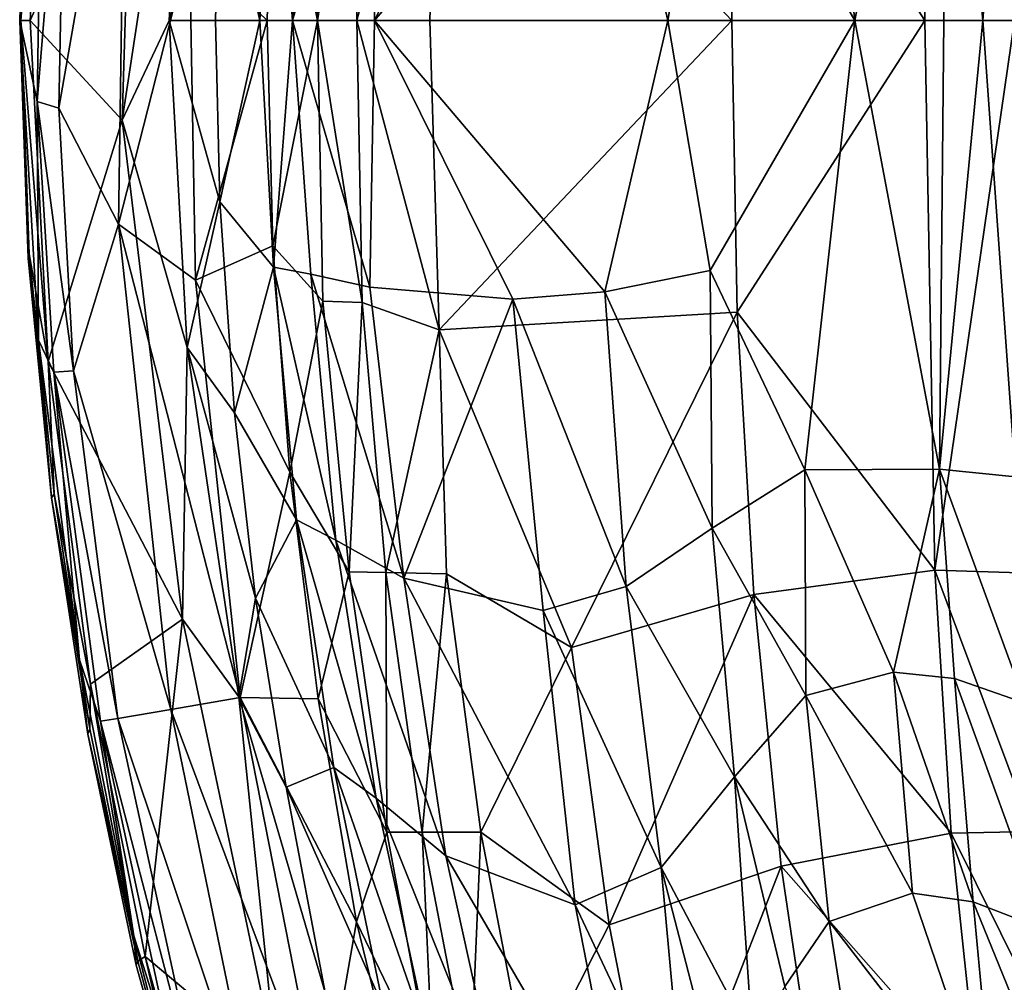
# Model space of a CAD drawing. Units: inches. Extents: x -13 to 10.8, y -9.9 to 10.5.
# Drawn here: x -12.9 to -8.8, y -4 to 0 of the extents above; entities that cross this region are included whole.
import ezdxf

# ---------------------------------------------------------------- set-up
doc = ezdxf.new("R2010")
doc.units = ezdxf.units.IN
doc.header["$MEASUREMENT"] = 0
doc.layers.add('SEAT-SEAT', color=5, linetype='Continuous')

msp = doc.modelspace()

# ---------------------------------------------------------------- linework, layer by layer
at = {"layer": 'SEAT-SEAT'}
for points in [[(-8.7599, 0, 22.6729), (-8.7352, 2.3101, 22.6749), (-9.0917, 2.298, 23.9548)], [(-9.1342, 0, 23.9507), (-9.0917, 2.298, 23.9548), (-9.918, 1.2199, 26.5242)], [(-9.0917, 2.298, 23.9548), (-9.1342, 0, 23.9507), (-8.7599, 0, 22.6729)], [(-9.0725, 1.8767, 22.7389), (-8.7549, 1.9081, 21.3525), (-8.8918, 0, 21.9949)], [(-8.7638, 0, 21.3538), (-8.8918, 0, 21.9949), (-8.7549, 1.9081, 21.3525)], [(-9.6351, 1.8796, 24.7039), (-9.4267, 0, 23.8977), (-10.032, 1.0453, 25.901)], [(-9.0725, 1.8767, 22.7389), (-9.4267, 0, 23.8977), (-9.6351, 1.8796, 24.7039)], [(-9.0725, 1.8767, 22.7389), (-9.0548, 0, 22.632), (-9.4267, 0, 23.8977)], [(-9.0548, 0, 22.632), (-9.0725, 1.8767, 22.7389), (-8.8918, 0, 21.9949)], [(-12.7984, 1.4254, 31.8553), (-12.913, 0, 31.8958), (-12.8788, 0.9766, 31.8978)], [(-12.913, 0, 31.8958), (-12.7984, 1.4254, 31.8553), (-12.8744, 0, 31.8658)], [(-12.2185, 1.3673, 31.6894), (-12.2928, 0, 31.7054), (-12.4894, -0.4168, 31.7962)], [(-12.4482, 0.9538, 31.7892), (-12.2185, 1.3673, 31.6894), (-12.4894, -0.4168, 31.7962)], [(-12.0815, 0.7587, 31.5569), (-12.2928, 0, 31.7054), (-12.2185, 1.3673, 31.6894)], [(-12.8393, 1.3364, 31.9701), (-12.918, 0, 31.9642), (-12.8285, 0.7363, 32.0215)], [(-12.8393, 1.3364, 31.9701), (-12.8821, 0.9935, 31.9405), (-12.918, 0, 31.9642)], [(-11.4866, 1.1792, 31.1709), (-11.5091, 0, 31.1529), (-11.1643, 1.2931, 30.3134)], [(-11.1643, 1.2931, 30.3134), (-11.5091, 0, 31.1529), (-11.2033, 0, 30.3272)], [(-9.9416, 0, 26.5287), (-11.1643, 1.2931, 30.3134), (-11.2033, 0, 30.3272)], [(-9.918, 1.2199, 26.5242), (-11.1643, 1.2931, 30.3134), (-9.9416, 0, 26.5287)], [(-12.7244, 1.1213, 32.0438), (-12.7539, -0.3666, 32.0509), (-12.474, 1.2382, 32.0274)], [(-12.474, 1.2382, 32.0274), (-12.7539, -0.3666, 32.0509), (-12.5051, -0.852, 32.0315)], [(-12.474, 1.2382, 32.0274), (-12.5051, -0.852, 32.0315), (-12.2082, 0.3126, 31.9322)], [(-9.918, 1.2199, 26.5242), (-9.9416, 0, 26.5287), (-9.1342, 0, 23.9507)], [(-11.8597, 0.9426, 31.7548), (-11.6736, 0, 31.4721), (-11.6503, 1.174, 31.4877)], [(-11.5091, 0, 31.1529), (-11.4866, 1.1792, 31.1709), (-11.6736, 0, 31.4721)], [(-11.6503, 1.174, 31.4877), (-11.6736, 0, 31.4721), (-11.4866, 1.1792, 31.1709)], [(-11.4353, 0, 30.0982), (-11.4549, 1.1153, 30.2582), (-10.8569, 1.1654, 28.4743)], [(-11.4353, 0, 30.0982), (-10.8569, 1.1654, 28.4743), (-10.4715, 1.1345, 27.2938)], [(-12.845, -0.3398, 32.0273), (-12.7244, 1.1213, 32.0438), (-12.8285, 0.7363, 32.0215)], [(-12.7244, 1.1213, 32.0438), (-12.845, -0.3398, 32.0273), (-12.7539, -0.3666, 32.0509)], [(-11.4353, 0, 30.0982), (-11.7773, 0, 31.0292), (-11.4549, 1.1153, 30.2582)], [(-11.4549, 1.1153, 30.2582), (-11.7773, 0, 31.0292), (-11.7006, 1.0616, 30.9344)], [(-10.2086, 0, 26.3947), (-11.4353, 0, 30.0982), (-10.4715, 1.1345, 27.2938)], [(-10.032, 1.0453, 25.901), (-10.2086, 0, 26.3947), (-10.4715, 1.1345, 27.2938)], [(-12.0815, 0.7587, 31.5569), (-11.8576, 1.0317, 31.2583), (-11.9138, 0, 31.2985)], [(-11.7773, 0, 31.0292), (-11.9138, 0, 31.2985), (-11.8576, 1.0317, 31.2583)], [(-11.7006, 1.0616, 30.9344), (-11.7773, 0, 31.0292), (-11.8576, 1.0317, 31.2583)], [(-10.032, 1.0453, 25.901), (-9.4267, 0, 23.8977), (-10.2086, 0, 26.3947)], [(-12.8788, 0.9766, 31.8978), (-12.918, 0, 31.9642), (-12.8821, 0.9935, 31.9405)], [(-12.4894, -0.4168, 31.7962), (-12.8744, 0, 31.8658), (-12.4482, 0.9538, 31.7892)], [(-11.8597, 0.9426, 31.7548), (-12.2082, 0.3126, 31.9322), (-11.884, 0, 31.7579)], [(-11.884, 0, 31.7579), (-11.6736, 0, 31.4721), (-11.8597, 0.9426, 31.7548)], [(-12.0988, 0, 31.5561), (-12.2928, 0, 31.7054), (-12.0815, 0.7587, 31.5569)], [(-11.9138, 0, 31.2985), (-12.0988, 0, 31.5561), (-12.0815, 0.7587, 31.5569)], [(-12.845, -0.3398, 32.0273), (-12.8285, 0.7363, 32.0215), (-12.918, 0, 31.9642)], [(-12.2082, 0.3126, 31.9322), (-12.5051, -0.852, 32.0315), (-12.1832, -1.0867, 31.9311)], [(-12.1832, -1.0867, 31.9311), (-11.884, 0, 31.7579), (-12.2082, 0.3126, 31.9322)], [(-12.845, -0.3398, 32.0273), (-12.918, 0, 31.9642), (-12.8393, -1.3364, 31.9701)], [(-12.8821, -0.9935, 31.9405), (-12.918, 0, 31.9642), (-12.8788, -0.9766, 31.8978)], [(-12.918, 0, 31.9642), (-12.8821, -0.9935, 31.9405), (-12.8393, -1.3364, 31.9701)], [(-12.8744, 0, 31.8658), (-12.7984, -1.4254, 31.8553), (-12.913, 0, 31.8958)], [(-12.8744, 0, 31.8658), (-12.4894, -0.4168, 31.7962), (-12.7984, -1.4254, 31.8553)], [(-12.4894, -0.4168, 31.7962), (-12.2928, 0, 31.7054), (-12.2185, -1.3673, 31.6894)], [(-12.2185, -1.3673, 31.6894), (-12.2928, 0, 31.7054), (-12.0815, -0.7587, 31.5569)], [(-12.0815, -0.7587, 31.5569), (-12.2928, 0, 31.7054), (-12.0988, 0, 31.5561)], [(-11.884, 0, 31.7579), (-12.1832, -1.0867, 31.9311), (-11.8597, -0.9426, 31.7548)], [(-12.0815, -0.7587, 31.5569), (-12.0988, 0, 31.5561), (-11.9138, 0, 31.2985)], [(-11.9138, 0, 31.2985), (-11.8576, -1.0317, 31.2583), (-12.0815, -0.7587, 31.5569)], [(-11.8576, -1.0317, 31.2583), (-11.9138, 0, 31.2985), (-11.7773, 0, 31.0292)], [(-11.8597, -0.9426, 31.7548), (-11.6736, 0, 31.4721), (-11.884, 0, 31.7579)], [(-11.6503, -1.174, 31.4877), (-11.6736, 0, 31.4721), (-11.8597, -0.9426, 31.7548)], [(-11.8576, -1.0317, 31.2583), (-11.7773, 0, 31.0292), (-11.7006, -1.0616, 30.9344)], [(-11.4549, -1.1153, 30.2582), (-11.7773, 0, 31.0292), (-11.4353, 0, 30.0982)], [(-11.7006, -1.0616, 30.9344), (-11.7773, 0, 31.0292), (-11.4549, -1.1153, 30.2582)], [(-11.6736, 0, 31.4721), (-11.4866, -1.1792, 31.1709), (-11.5091, 0, 31.1529)], [(-11.4866, -1.1792, 31.1709), (-11.6736, 0, 31.4721), (-11.6503, -1.174, 31.4877)], [(-11.1643, -1.2931, 30.3134), (-11.5091, 0, 31.1529), (-11.4866, -1.1792, 31.1709)], [(-11.2033, 0, 30.3272), (-11.5091, 0, 31.1529), (-11.1643, -1.2931, 30.3134)], [(-10.8569, -1.1654, 28.4743), (-11.4549, -1.1153, 30.2582), (-11.4353, 0, 30.0982)], [(-10.4715, -1.1345, 27.2938), (-11.4353, 0, 30.0982), (-10.2086, 0, 26.3947)], [(-10.4715, -1.1345, 27.2938), (-10.8569, -1.1654, 28.4743), (-11.4353, 0, 30.0982)], [(-11.2033, 0, 30.3272), (-11.1643, -1.2931, 30.3134), (-9.9416, 0, 26.5287)], [(-9.9416, 0, 26.5287), (-11.1643, -1.2931, 30.3134), (-9.918, -1.2199, 26.5242)], [(-10.4715, -1.1345, 27.2938), (-10.2086, 0, 26.3947), (-10.032, -1.0453, 25.901)], [(-10.2086, 0, 26.3947), (-9.4267, 0, 23.8977), (-10.032, -1.0453, 25.901)], [(-10.032, -1.0453, 25.901), (-9.4267, 0, 23.8977), (-9.6351, -1.8796, 24.7039)], [(-9.1342, 0, 23.9507), (-9.9416, 0, 26.5287), (-9.918, -1.2199, 26.5242)], [(-9.918, -1.2199, 26.5242), (-9.0917, -2.298, 23.9548), (-9.1342, 0, 23.9507)], [(-9.6351, -1.8796, 24.7039), (-9.4267, 0, 23.8977), (-9.0725, -1.8767, 22.7389)], [(-9.4267, 0, 23.8977), (-9.0548, 0, 22.632), (-9.0725, -1.8767, 22.7389)], [(-8.7599, 0, 22.6729), (-9.1342, 0, 23.9507), (-9.0917, -2.298, 23.9548)], [(-9.0917, -2.298, 23.9548), (-8.7352, -2.3101, 22.6749), (-8.7599, 0, 22.6729)], [(-8.8918, 0, 21.9949), (-8.7549, -1.9081, 21.3525), (-9.0725, -1.8767, 22.7389)], [(-8.8918, 0, 21.9949), (-9.0725, -1.8767, 22.7389), (-9.0548, 0, 22.632)], [(-8.7549, -1.9081, 21.3525), (-8.8918, 0, 21.9949), (-8.7638, 0, 21.3538)], [(-12.8788, -0.9766, 31.8978), (-12.913, 0, 31.8958), (-12.7984, -1.4254, 31.8553)], [(-12.845, -0.3398, 32.0273), (-12.8393, -1.3364, 31.9701), (-12.7757, -1.4702, 32.0108)], [(-12.845, -0.3398, 32.0273), (-12.7757, -1.4702, 32.0108), (-12.6925, -1.4644, 32.0375)], [(-12.6925, -1.4644, 32.0375), (-12.7539, -0.3666, 32.0509), (-12.845, -0.3398, 32.0273)], [(-12.7539, -0.3666, 32.0509), (-12.6925, -1.4644, 32.0375), (-12.5051, -0.852, 32.0315)], [(-12.4894, -0.4168, 31.7962), (-12.238, -2.5035, 31.7461), (-12.7984, -1.4254, 31.8553)], [(-12.238, -2.5035, 31.7461), (-12.4894, -0.4168, 31.7962), (-12.2185, -1.3673, 31.6894)], [(-12.2185, -1.3673, 31.6894), (-12.0815, -0.7587, 31.5569), (-12.0194, -1.6405, 31.5567)], [(-11.8576, -1.0317, 31.2583), (-12.0194, -1.6405, 31.5567), (-12.0815, -0.7587, 31.5569)], [(-12.2859, -2.8814, 31.9998), (-12.5051, -0.852, 32.0315), (-12.6925, -1.4644, 32.0375)], [(-12.2859, -2.8814, 31.9998), (-11.9967, -2.8309, 31.9106), (-12.5051, -0.852, 32.0315)], [(-12.5051, -0.852, 32.0315), (-11.9967, -2.8309, 31.9106), (-12.1832, -1.0867, 31.9311)], [(-12.1832, -1.0867, 31.9311), (-11.7888, -1.8887, 31.7464), (-11.8597, -0.9426, 31.7548)], [(-11.7888, -1.8887, 31.7464), (-11.6503, -1.174, 31.4877), (-11.8597, -0.9426, 31.7548)], [(-12.7849, -1.9961, 31.9151), (-12.8821, -0.9935, 31.9405), (-12.8788, -0.9766, 31.8978)], [(-12.7736, -1.9799, 31.8745), (-12.8788, -0.9766, 31.8978), (-12.7984, -1.4254, 31.8553)], [(-12.8788, -0.9766, 31.8978), (-12.7736, -1.9799, 31.8745), (-12.7849, -1.9961, 31.9151)], [(-12.7849, -1.9961, 31.9151), (-12.8393, -1.3364, 31.9701), (-12.8821, -0.9935, 31.9405)], [(-11.7611, -2.0874, 31.2582), (-12.0194, -1.6405, 31.5567), (-11.8576, -1.0317, 31.2583)], [(-11.8576, -1.0317, 31.2583), (-11.7006, -1.0616, 30.9344), (-11.5957, -2.1729, 30.9354)], [(-11.7611, -2.0874, 31.2582), (-11.8576, -1.0317, 31.2583), (-11.5957, -2.1729, 30.9354)], [(-11.3121, -2.3319, 30.1789), (-11.5957, -2.1729, 30.9354), (-11.7006, -1.0616, 30.9344)], [(-11.4549, -1.1153, 30.2582), (-11.3121, -2.3319, 30.1789), (-11.7006, -1.0616, 30.9344)], [(-10.0233, -2.1221, 26.062), (-10.4715, -1.1345, 27.2938), (-10.032, -1.0453, 25.901)], [(-10.0233, -2.1221, 26.062), (-10.032, -1.0453, 25.901), (-9.6351, -1.8796, 24.7039)], [(-11.9967, -2.8309, 31.9106), (-11.7888, -1.8887, 31.7464), (-12.1832, -1.0867, 31.9311)], [(-11.3121, -2.3319, 30.1789), (-11.4549, -1.1153, 30.2582), (-10.8569, -1.1654, 28.4743)], [(-10.3832, -2.3664, 27.2914), (-10.8569, -1.1654, 28.4743), (-10.4715, -1.1345, 27.2938)], [(-10.4715, -1.1345, 27.2938), (-10.0233, -2.1221, 26.062), (-10.3832, -2.3664, 27.2914)], [(-11.6503, -1.174, 31.4877), (-11.7888, -1.8887, 31.7464), (-11.5406, -2.3049, 31.4619)], [(-11.4866, -1.1792, 31.1709), (-11.6503, -1.174, 31.4877), (-11.5406, -2.3049, 31.4619)], [(-11.5406, -2.3049, 31.4619), (-11.3869, -2.3081, 31.1479), (-11.4866, -1.1792, 31.1709)], [(-11.1643, -1.2931, 30.3134), (-11.4866, -1.1792, 31.1709), (-11.3869, -2.3081, 31.1479)], [(-10.7296, -2.4673, 28.4134), (-11.3121, -2.3319, 30.1789), (-10.8569, -1.1654, 28.4743)], [(-10.8569, -1.1654, 28.4743), (-10.3832, -2.3664, 27.2914), (-10.7296, -2.4673, 28.4134)], [(-9.918, -1.2199, 26.5242), (-11.1643, -1.2931, 30.3134), (-10.6112, -2.6218, 28.963)], [(-9.8495, -2.3998, 26.5202), (-9.918, -1.2199, 26.5242), (-10.6112, -2.6218, 28.963)], [(-9.8495, -2.3998, 26.5202), (-9.0917, -2.298, 23.9548), (-9.918, -1.2199, 26.5242)], [(-11.3869, -2.3081, 31.1479), (-11.1336, -2.314, 30.4471), (-11.1643, -1.2931, 30.3134)], [(-10.6112, -2.6218, 28.963), (-11.1643, -1.2931, 30.3134), (-11.1336, -2.314, 30.4471)], [(-12.6686, -2.6726, 31.9466), (-12.8393, -1.3364, 31.9701), (-12.7849, -1.9961, 31.9151)], [(-12.8393, -1.3364, 31.9701), (-12.6686, -2.6726, 31.9466), (-12.7757, -1.4702, 32.0108)], [(-12.238, -2.5035, 31.7461), (-12.2185, -1.3673, 31.6894), (-12.0024, -2.8276, 31.6521)], [(-12.2185, -1.3673, 31.6894), (-11.9318, -2.4159, 31.5568), (-12.0024, -2.8276, 31.6521)], [(-12.2185, -1.3673, 31.6894), (-12.0194, -1.6405, 31.5567), (-11.9318, -2.4159, 31.5568)], [(-12.238, -2.5035, 31.7461), (-12.6225, -2.7747, 31.8294), (-12.7984, -1.4254, 31.8553)], [(-12.6225, -2.7747, 31.8294), (-12.7736, -1.9799, 31.8745), (-12.7984, -1.4254, 31.8553)], [(-12.7757, -1.4702, 32.0108), (-12.5074, -2.9187, 32.0043), (-12.6925, -1.4644, 32.0375)], [(-12.7757, -1.4702, 32.0108), (-12.5805, -2.9299, 31.9766), (-12.5074, -2.9187, 32.0043)], [(-12.7757, -1.4702, 32.0108), (-12.6686, -2.6726, 31.9466), (-12.5805, -2.9299, 31.9766)], [(-12.5074, -2.9187, 32.0043), (-12.2859, -2.8814, 31.9998), (-12.6925, -1.4644, 32.0375)], [(-12.0194, -1.6405, 31.5567), (-11.7611, -2.0874, 31.2582), (-11.9318, -2.4159, 31.5568)], [(-11.9967, -2.8309, 31.9106), (-11.6707, -2.8358, 31.7293), (-11.7888, -1.8887, 31.7464)], [(-11.7888, -1.8887, 31.7464), (-11.6707, -2.8358, 31.7293), (-11.5406, -2.3049, 31.4619)], [(-9.6316, -2.8229, 24.9203), (-10.0233, -2.1221, 26.062), (-9.6351, -1.8796, 24.7039)], [(-9.6351, -1.8796, 24.7039), (-9.0725, -1.8767, 22.7389), (-9.2644, -2.7247, 23.5685)], [(-9.2644, -2.7247, 23.5685), (-9.6316, -2.8229, 24.9203), (-9.6351, -1.8796, 24.7039)], [(-9.0725, -1.8767, 22.7389), (-9.0106, -2.7512, 22.6355), (-9.2644, -2.7247, 23.5685)], [(-9.0106, -2.7512, 22.6355), (-9.0725, -1.8767, 22.7389), (-8.7142, -2.8538, 21.3535)], [(-8.7549, -1.9081, 21.3525), (-8.7142, -2.8538, 21.3535), (-9.0725, -1.8767, 22.7389)], [(-12.7849, -1.9961, 31.9151), (-12.7736, -1.9799, 31.8745), (-12.6254, -2.9612, 31.8547)], [(-12.7849, -1.9961, 31.9151), (-12.6336, -2.9834, 31.8947), (-12.6686, -2.6726, 31.9466)], [(-12.6254, -2.9612, 31.8547), (-12.6336, -2.9834, 31.8947), (-12.7849, -1.9961, 31.9151)], [(-12.6254, -2.9612, 31.8547), (-12.7736, -1.9799, 31.8745), (-12.6225, -2.7747, 31.8294)], [(-11.9318, -2.4159, 31.5568), (-11.7611, -2.0874, 31.2582), (-11.6054, -3.1233, 31.2536)], [(-11.5957, -2.1729, 30.9354), (-11.4274, -3.2516, 30.9335), (-11.7611, -2.0874, 31.2582)], [(-11.4274, -3.2516, 30.9335), (-11.6054, -3.1233, 31.2536), (-11.7611, -2.0874, 31.2582)], [(-10.0233, -2.1221, 26.062), (-9.9293, -3.1625, 26.0875), (-10.3832, -2.3664, 27.2914)], [(-10.0233, -2.1221, 26.062), (-9.6316, -2.8229, 24.9203), (-9.9293, -3.1625, 26.0875)], [(-11.1372, -3.4931, 30.2109), (-11.4274, -3.2516, 30.9335), (-11.5957, -2.1729, 30.9354)], [(-11.1372, -3.4931, 30.2109), (-11.5957, -2.1729, 30.9354), (-11.3121, -2.3319, 30.1789)], [(-11.6707, -2.8358, 31.7293), (-11.3836, -3.3938, 31.4463), (-11.5406, -2.3049, 31.4619)], [(-11.5406, -2.3049, 31.4619), (-11.3836, -3.3938, 31.4463), (-11.3869, -2.3081, 31.1479)], [(-9.8495, -2.3998, 26.5202), (-9.0234, -3.3977, 23.9581), (-9.0917, -2.298, 23.9548)], [(-8.6845, -3.3906, 22.6771), (-8.7352, -2.3101, 22.6749), (-9.0917, -2.298, 23.9548)], [(-9.0917, -2.298, 23.9548), (-9.0234, -3.3977, 23.9581), (-8.6845, -3.3906, 22.6771)], [(-11.3869, -2.3081, 31.1479), (-11.3836, -3.3938, 31.4463), (-11.2353, -3.3937, 31.1347)], [(-11.2353, -3.3937, 31.1347), (-11.1336, -2.314, 30.4471), (-11.3869, -2.3081, 31.1479)], [(-10.5959, -3.6968, 28.548), (-11.3121, -2.3319, 30.1789), (-10.7296, -2.4673, 28.4134)], [(-10.5959, -3.6968, 28.548), (-11.1372, -3.4931, 30.2109), (-11.3121, -2.3319, 30.1789)], [(-11.2353, -3.3937, 31.1347), (-10.9903, -3.3932, 30.4404), (-11.1336, -2.314, 30.4471)], [(-10.9903, -3.3932, 30.4404), (-10.6112, -2.6218, 28.963), (-11.1336, -2.314, 30.4471)], [(-10.2358, -3.5412, 27.288), (-10.7296, -2.4673, 28.4134), (-10.3832, -2.3664, 27.2914)], [(-10.3832, -2.3664, 27.2914), (-9.9293, -3.1625, 26.0875), (-10.2358, -3.5412, 27.288)], [(-12.0024, -2.8276, 31.6521), (-11.9318, -2.4159, 31.5568), (-11.8045, -3.2055, 31.5476)], [(-11.6054, -3.1233, 31.2536), (-11.8045, -3.2055, 31.5476), (-11.9318, -2.4159, 31.5568)], [(-10.6112, -2.6218, 28.963), (-10.4538, -3.7813, 28.9657), (-9.8495, -2.3998, 26.5202)], [(-9.7347, -3.5354, 26.5169), (-9.8495, -2.3998, 26.5202), (-10.4538, -3.7813, 28.9657)], [(-9.0234, -3.3977, 23.9581), (-9.8495, -2.3998, 26.5202), (-9.7347, -3.5354, 26.5169)], [(-10.2358, -3.5412, 27.288), (-10.5959, -3.6968, 28.548), (-10.7296, -2.4673, 28.4134)], [(-12.238, -2.5035, 31.7461), (-12.3932, -3.9139, 31.7986), (-12.6225, -2.7747, 31.8294)], [(-11.8427, -4.3729, 31.6713), (-12.3932, -3.9139, 31.7986), (-12.238, -2.5035, 31.7461)], [(-11.8427, -4.3729, 31.6713), (-12.238, -2.5035, 31.7461), (-12.0024, -2.8276, 31.6521)], [(-10.4538, -3.7813, 28.9657), (-10.6112, -2.6218, 28.963), (-10.9903, -3.3932, 30.4404)], [(-12.4408, -3.8276, 31.9166), (-12.6686, -2.6726, 31.9466), (-12.6336, -2.9834, 31.8947)], [(-12.4408, -3.8276, 31.9166), (-12.5805, -2.9299, 31.9766), (-12.6686, -2.6726, 31.9466)], [(-9.6316, -2.8229, 24.9203), (-9.2644, -2.7247, 23.5685), (-9.1859, -3.649, 23.5902)], [(-9.2644, -2.7247, 23.5685), (-9.0106, -2.7512, 22.6355), (-8.9319, -3.6852, 22.6382)], [(-8.9319, -3.6852, 22.6382), (-9.1859, -3.649, 23.5902), (-9.2644, -2.7247, 23.5685)], [(-8.7142, -2.8538, 21.3535), (-8.6292, -3.8019, 21.3552), (-9.0106, -2.7512, 22.6355)], [(-9.0106, -2.7512, 22.6355), (-8.6292, -3.8019, 21.3552), (-8.9319, -3.6852, 22.6382)], [(-12.6225, -2.7747, 31.8294), (-12.424, -3.9332, 31.8297), (-12.6254, -2.9612, 31.8547)], [(-12.424, -3.9332, 31.8297), (-12.6225, -2.7747, 31.8294), (-12.3932, -3.9139, 31.7986)], [(-11.9967, -2.8309, 31.9106), (-12.2859, -2.8814, 31.9998), (-11.6519, -4.5794, 31.8639)], [(-11.8045, -3.2055, 31.5476), (-11.6412, -4.0644, 31.5456), (-12.0024, -2.8276, 31.6521)], [(-11.8427, -4.3729, 31.6713), (-12.0024, -2.8276, 31.6521), (-11.6412, -4.0644, 31.5456)], [(-11.5095, -3.768, 31.7032), (-11.9967, -2.8309, 31.9106), (-11.6519, -4.5794, 31.8639)], [(-11.9967, -2.8309, 31.9106), (-11.5095, -3.768, 31.7032), (-11.6707, -2.8358, 31.7293)], [(-11.5095, -3.768, 31.7032), (-11.3836, -3.3938, 31.4463), (-11.6707, -2.8358, 31.7293)], [(-9.5335, -3.7676, 24.946), (-9.9293, -3.1625, 26.0875), (-9.6316, -2.8229, 24.9203)], [(-9.5335, -3.7676, 24.946), (-9.6316, -2.8229, 24.9203), (-9.1859, -3.649, 23.5902)], [(-12.5805, -2.9299, 31.9766), (-12.1193, -4.7041, 31.9501), (-12.5074, -2.9187, 32.0043)], [(-11.9135, -4.6875, 31.9505), (-12.2859, -2.8814, 31.9998), (-12.5074, -2.9187, 32.0043)], [(-12.5074, -2.9187, 32.0043), (-12.1193, -4.7041, 31.9501), (-11.9135, -4.6875, 31.9505)], [(-12.2859, -2.8814, 31.9998), (-11.9135, -4.6875, 31.9505), (-11.6519, -4.5794, 31.8639)], [(-12.6336, -2.9834, 31.8947), (-12.6254, -2.9612, 31.8547), (-12.424, -3.9332, 31.8297)], [(-12.2685, -4.3763, 31.9319), (-12.5805, -2.9299, 31.9766), (-12.4408, -3.8276, 31.9166)], [(-12.1193, -4.7041, 31.9501), (-12.5805, -2.9299, 31.9766), (-12.2685, -4.3763, 31.9319)], [(-12.6336, -2.9834, 31.8947), (-12.424, -3.9332, 31.8297), (-12.431, -3.9492, 31.8697)], [(-12.431, -3.9492, 31.8697), (-12.4408, -3.8276, 31.9166), (-12.6336, -2.9834, 31.8947)], [(-11.3968, -4.1272, 31.2419), (-11.8045, -3.2055, 31.5476), (-11.6054, -3.1233, 31.2536)], [(-11.2052, -4.2765, 30.9261), (-11.3968, -4.1272, 31.2419), (-11.6054, -3.1233, 31.2536)], [(-11.2052, -4.2765, 30.9261), (-11.6054, -3.1233, 31.2536), (-11.4274, -3.2516, 30.9335)], [(-9.854, -4.2639, 26.3975), (-10.2358, -3.5412, 27.288), (-9.9293, -3.1625, 26.0875)], [(-9.5335, -3.7676, 24.946), (-9.7189, -4.0388, 25.7759), (-9.9293, -3.1625, 26.0875)], [(-9.7189, -4.0388, 25.7759), (-9.854, -4.2639, 26.3975), (-9.9293, -3.1625, 26.0875)], [(-11.3968, -4.1272, 31.2419), (-11.6412, -4.0644, 31.5456), (-11.8045, -3.2055, 31.5476)], [(-11.1372, -3.4931, 30.2109), (-10.9003, -4.5654, 30.2242), (-11.4274, -3.2516, 30.9335)], [(-10.9003, -4.5654, 30.2242), (-11.2052, -4.2765, 30.9261), (-11.4274, -3.2516, 30.9335)], [(-11.1879, -4.436, 31.4441), (-11.3836, -3.3938, 31.4463), (-11.5095, -3.768, 31.7032)], [(-11.2353, -3.3937, 31.1347), (-11.3836, -3.3938, 31.4463), (-11.1879, -4.436, 31.4441)], [(-11.2353, -3.3937, 31.1347), (-11.0348, -4.4365, 31.1362), (-10.9903, -3.3932, 30.4404)], [(-11.0348, -4.4365, 31.1362), (-11.2353, -3.3937, 31.1347), (-11.1879, -4.436, 31.4441)], [(-11.0348, -4.4365, 31.1362), (-10.7896, -4.4375, 30.4443), (-10.9903, -3.3932, 30.4404)], [(-10.7896, -4.4375, 30.4443), (-10.4538, -3.7813, 28.9657), (-10.9903, -3.3932, 30.4404)], [(-8.9111, -4.4693, 23.9624), (-9.0234, -3.3977, 23.9581), (-9.7347, -3.5354, 26.5169)], [(-9.0234, -3.3977, 23.9581), (-8.5042, -4.4445, 22.3261), (-8.6845, -3.3906, 22.6771)], [(-8.9111, -4.4693, 23.9624), (-8.5042, -4.4445, 22.3261), (-9.0234, -3.3977, 23.9581)], [(-11.1372, -3.4931, 30.2109), (-10.5959, -3.6968, 28.548), (-10.3831, -4.788, 28.5947)], [(-10.3831, -4.788, 28.5947), (-10.9003, -4.5654, 30.2242), (-11.1372, -3.4931, 30.2109)], [(-9.7347, -3.5354, 26.5169), (-10.4538, -3.7813, 28.9657), (-10.245, -4.8462, 28.9694)], [(-10.245, -4.8462, 28.9694), (-9.5725, -4.6225, 26.5144), (-9.7347, -3.5354, 26.5169)], [(-9.7347, -3.5354, 26.5169), (-9.5725, -4.6225, 26.5144), (-8.9111, -4.4693, 23.9624)], [(-10.5959, -3.6968, 28.548), (-10.2358, -3.5412, 27.288), (-10.1325, -4.682, 27.6521)], [(-9.854, -4.2639, 26.3975), (-9.9892, -4.4911, 27.0221), (-10.2358, -3.5412, 27.288)], [(-10.1325, -4.682, 27.6521), (-10.2358, -3.5412, 27.288), (-9.9892, -4.4911, 27.0221)], [(-9.5335, -3.7676, 24.946), (-9.1859, -3.649, 23.5902), (-8.8399, -4.6659, 22.8009)], [(-8.9319, -3.6852, 22.6382), (-8.8399, -4.6659, 22.8009), (-9.1859, -3.649, 23.5902)], [(-10.1325, -4.682, 27.6521), (-10.3831, -4.788, 28.5947), (-10.5959, -3.6968, 28.548)], [(-8.6292, -3.8019, 21.3552), (-8.4971, -4.7528, 21.3576), (-8.9319, -3.6852, 22.6382)], [(-8.8399, -4.6659, 22.8009), (-8.9319, -3.6852, 22.6382), (-8.4971, -4.7528, 21.3576)], [(-11.5095, -3.768, 31.7032), (-11.6519, -4.5794, 31.8639), (-11.1566, -5.2203, 31.637)], [(-11.1566, -5.2203, 31.637), (-11.1879, -4.436, 31.4441), (-11.5095, -3.768, 31.7032)], [(-10.245, -4.8462, 28.9694), (-10.4538, -3.7813, 28.9657), (-10.7896, -4.4375, 30.4443)], [(-9.5335, -3.7676, 24.946), (-9.3824, -4.7226, 24.9456), (-9.7189, -4.0388, 25.7759)], [(-9.3824, -4.7226, 24.9456), (-9.5335, -3.7676, 24.946), (-8.8399, -4.6659, 22.8009)], [(-12.2685, -4.3763, 31.9319), (-12.4408, -3.8276, 31.9166), (-12.1713, -4.8787, 31.8655)], [(-12.4408, -3.8276, 31.9166), (-12.431, -3.9492, 31.8697), (-12.1713, -4.8787, 31.8655)], [(-12.431, -3.9492, 31.8697), (-12.424, -3.9332, 31.8297), (-12.1708, -4.8808, 31.8065)], [(-12.1708, -4.8808, 31.8065), (-12.1713, -4.8787, 31.8655), (-12.431, -3.9492, 31.8697)], [(-12.1708, -4.8808, 31.8065), (-12.424, -3.9332, 31.8297), (-12.3932, -3.9139, 31.7986)], [(-12.121, -4.8988, 31.7638), (-12.3932, -3.9139, 31.7986), (-11.8427, -4.3729, 31.6713)], [(-12.3932, -3.9139, 31.7986), (-12.121, -4.8988, 31.7638), (-12.1708, -4.8808, 31.8065)]]:
    msp.add_3dface(points, dxfattribs=at)
for points, invisible_edges in [([(-12.7984, 1.4254, 31.8553), (-12.4482, 0.9538, 31.7892), (-12.8744, 0, 31.8658)], 1), ([(-12.913, 0, 31.8958), (-12.918, 0, 31.9642), (-12.8788, 0.9766, 31.8978)], 1), ([(-12.8788, -0.9766, 31.8978), (-12.918, 0, 31.9642), (-12.913, 0, 31.8958)], 2)]:
    msp.add_3dface(points, dxfattribs=dict(at, invisible_edges=invisible_edges))

doc.saveas('drawing.dxf')
